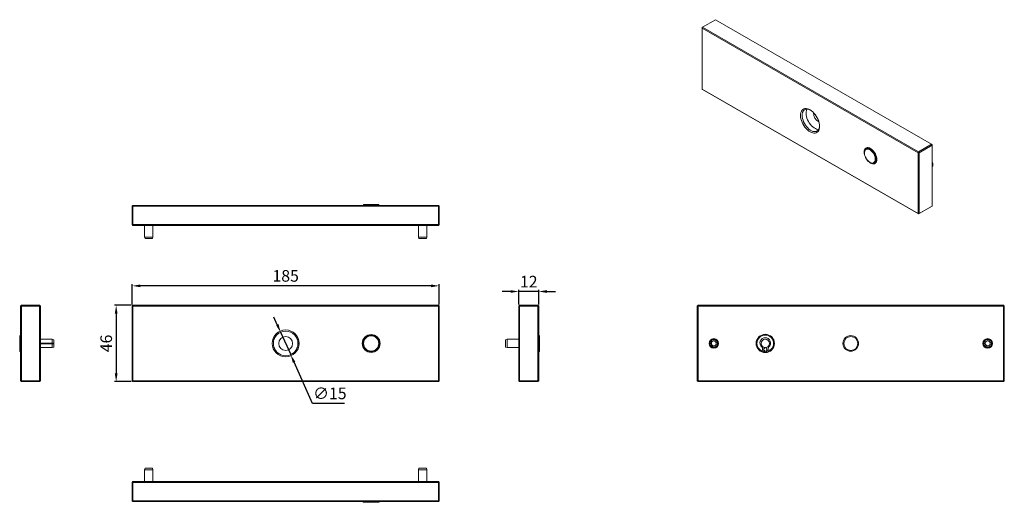
# Model space of a CAD drawing. Units: millimetres. Extents: x 153 to 746, y 348 to 639.
import ezdxf

# ---------------------------------------------------------------- set-up
doc = ezdxf.new("R2010")
doc.units = ezdxf.units.MM
doc.header["$PDSIZE"] = -1
doc.styles.get("Standard").update_dxf_attribs({"font": 'arial.ttf'})
doc.dimstyles.new('Copia de ISO-25', dxfattribs={"dimtxt": 7, "dimasz": 5, "dimexe": 1, "dimexo": 1, "dimgap": 1.524, "dimtad": 1, "dimtoh": 1, "dimdec": 0, "dimzin": 0, "dimdsep": 46, "dimtxsty": 'Standard', "dimcen": 2.5, "dimazin": 0, "dimtfac": 1, "dimtdec": 0, "dimtmove": 0, "dimatfit": 3, "dimfxl": 1, "dimtzin": 0, "dimlwd": 30, "dimlwe": 30, "dimarcsym": 0})

# ---------------------------------------------------------------- blocks, each defined once
blk = doc.blocks.new('*D3')
at = {"color": 0, "lineweight": 30, "transparency": 16777216}
for p, q in [((220.27, 467.15), (220.27, 479.38)), ((400.27, 478.38), (225.27, 478.38)), ((405.27, 467.15), (405.27, 479.38))]:
    blk.add_line(p, q, dxfattribs=at)
at = {"color": 0, "transparency": 16777216}
for points in [[(225.27, 479.21), (225.27, 477.54), (220.27, 478.38)], [(400.27, 479.21), (400.27, 477.54), (405.27, 478.38)]]:
    blk.add_solid(points, dxfattribs=at)
at = {"layer": 'Defpoints', "color": 0, "transparency": 16777216}
for p in [(220.27, 478.38), (220.27, 466.15), (405.27, 466.15)]:
    blk.add_point(p, dxfattribs=at)
at = {"color": 0, "transparency": 16777216, "insert": (312.77, 483.48), "char_height": 7, "attachment_point": 5}
blk.add_mtext('185', dxfattribs=at)
blk = doc.blocks.new('*D4')
at = {"color": 0, "lineweight": 30, "transparency": 16777216}
for p, q in [((219.77, 466.65), (209.64, 466.65)), ((210.64, 461.65), (210.64, 425.65)), ((219.77, 420.65), (209.64, 420.65))]:
    blk.add_line(p, q, dxfattribs=at)
at = {"color": 0, "transparency": 16777216}
for points in [[(209.81, 461.65), (211.48, 461.65), (210.64, 466.65)], [(209.81, 425.65), (211.48, 425.65), (210.64, 420.65)]]:
    blk.add_solid(points, dxfattribs=at)
at = {"layer": 'Defpoints', "color": 0, "transparency": 16777216}
for p in [(220.77, 466.65), (210.64, 420.65), (220.77, 420.65)]:
    blk.add_point(p, dxfattribs=at)
at = {"color": 0, "transparency": 16777216, "insert": (205.55, 443.65), "char_height": 7, "attachment_point": 5, "rotation": 90}
blk.add_mtext('46', dxfattribs=at)
blk = doc.blocks.new('*D5')
at = {"color": 0, "lineweight": 30, "transparency": 16777216}
for p, q in [((448.23, 474.97), (443.23, 474.97)), ((453.23, 467.15), (453.23, 475.97)), ((465.23, 474.97), (453.23, 474.97)), ((465.23, 467.15), (465.23, 475.97)), ((470.23, 474.97), (475.23, 474.97))]:
    blk.add_line(p, q, dxfattribs=at)
at = {"color": 0, "transparency": 16777216}
for points in [[(448.23, 475.8), (448.23, 474.14), (453.23, 474.97)], [(470.23, 475.8), (470.23, 474.14), (465.23, 474.97)]]:
    blk.add_solid(points, dxfattribs=at)
at = {"layer": 'Defpoints', "color": 0, "transparency": 16777216}
for p in [(453.23, 474.97), (453.23, 466.15), (465.23, 466.15)]:
    blk.add_point(p, dxfattribs=at)
at = {"color": 0, "transparency": 16777216, "insert": (459.23, 480.01), "char_height": 7, "attachment_point": 5}
blk.add_mtext('12', dxfattribs=at)
blk = doc.blocks.new('*D6')
at = {"color": 0, "lineweight": 30, "transparency": 16777216}
for p, q in [((307.7, 454.96), (305.66, 459.53)), ((309.74, 450.4), (315.79, 436.89)), ((329.02, 407.34), (317.83, 432.33)), ((348.24, 407.34), (329.02, 407.34))]:
    blk.add_line(p, q, dxfattribs=at)
at = {"color": 0, "transparency": 16777216}
for points in [[(308.46, 455.3), (306.94, 454.62), (309.74, 450.4)], [(318.59, 432.67), (317.07, 431.99), (315.79, 436.89)]]:
    blk.add_solid(points, dxfattribs=at)
at = {"layer": 'Defpoints', "color": 0, "transparency": 16777216}
for p in [(309.74, 450.4), (315.79, 436.89)]:
    blk.add_point(p, dxfattribs=at)
at = {"color": 0, "transparency": 16777216, "insert": (339.39, 412.63), "char_height": 7, "attachment_point": 5}
blk.add_mtext('∅15', dxfattribs=at)

msp = doc.modelspace()

# ---------------------------------------------------------------- linework, layer by layer
at = {"color": 7, "linetype": 'Continuous', "lineweight": 15}
for p, q in [((571.75, 638.87), (563.97, 634.38)), ((701.85, 563.76), (571.75, 638.87)), ((563.97, 634.38), (563.61, 633.76)), ((563.61, 634.17), (563.97, 634.38)), ((563.61, 634.17), (563.61, 633.76)), ((693.72, 558.65), (563.61, 633.76)), ((563.61, 633.76), (563.61, 597.02)), ((563.97, 634.38), (694.07, 559.27)), ((563.61, 597.02), (693.72, 521.91)), ((563.61, 597.02), (563.97, 596.82)), ((694.07, 521.71), (563.97, 596.82)), ((694.07, 559.27), (701.85, 563.76)), ((701.85, 563.76), (702.21, 563.14)), ((702.21, 563.55), (701.85, 563.76)), ((702.21, 563.55), (702.21, 563.14)), ((661.48, 558.73), (661.48, 558.49)), ((662.99, 561.26), (662.49, 560.98)), ((694.07, 559.27), (693.72, 558.65)), ((693.72, 558.65), (694.43, 558.65)), ((693.72, 521.91), (693.72, 558.65)), ((694.07, 559.27), (694.43, 558.65)), ((702.21, 563.14), (694.43, 558.65)), ((694.43, 558.65), (694.43, 521.91)), ((702.21, 526.4), (702.21, 563.14)), ((664.73, 552.85), (664.94, 552.73)), ((667.39, 552.49), (667.89, 552.78)), ((702.27, 551.1), (702.21, 551.55)), ((702.27, 551.1), (702.21, 551.06)), ((702.27, 550.78), (702.21, 550.74)), ((702.21, 550.41), (702.27, 550.78)), ((702.21, 550.24), (702.47, 550.54)), ((702.73, 551.55), (702.27, 551.1)), ((702.73, 551.26), (702.27, 550.78)), ((702.56, 551.38), (702.73, 551.26)), ((220.77, 526.85), (220.27, 526.35)), ((220.27, 515.35), (220.27, 526.35)), ((220.77, 526.35), (220.27, 526.35)), ((220.77, 526.85), (404.77, 526.85)), ((220.77, 526.85), (220.77, 526.35)), ((220.77, 526.35), (220.77, 515.35)), ((404.77, 526.35), (220.77, 526.35)), ((359.67, 527.35), (359.37, 527.05)), ((359.37, 527.05), (359.37, 526.85)), ((359.37, 527.05), (359.37, 527.05)), ((369.17, 527.05), (359.37, 527.05)), ((359.67, 527.35), (368.87, 527.35)), ((369.17, 527.05), (368.87, 527.35)), ((369.17, 526.85), (369.17, 527.05)), ((404.77, 526.85), (404.77, 526.35)), ((405.27, 526.35), (404.77, 526.85)), ((404.77, 515.35), (404.77, 526.35)), ((405.27, 526.35), (404.77, 526.35)), ((405.27, 526.35), (405.27, 515.35)), ((701.85, 526.2), (694.07, 521.71)), ((694.43, 521.91), (702.21, 526.4)), ((702.21, 526.4), (701.85, 526.2)), ((694.43, 521.91), (693.72, 521.91)), ((693.72, 521.91), (694.07, 521.71)), ((694.43, 521.91), (694.07, 521.71)), ((220.27, 515.35), (220.77, 514.85)), ((220.77, 515.35), (220.27, 515.35)), ((220.77, 515.35), (220.77, 514.85)), ((220.77, 515.35), (404.77, 515.35)), ((404.77, 514.85), (220.77, 514.85)), ((227.77, 514.85), (227.77, 507.75)), ((232.76, 507.75), (232.76, 514.85)), ((392.77, 514.85), (392.77, 507.75)), ((397.76, 507.75), (397.76, 514.85)), ((404.77, 515.35), (404.77, 514.85)), ((405.27, 515.35), (404.77, 514.85)), ((405.27, 515.35), (404.77, 515.35)), ((227.77, 507.75), (228.02, 506.85)), ((227.77, 507.75), (232.76, 507.75)), ((228.02, 506.85), (232.51, 506.85)), ((232.51, 506.85), (232.76, 507.75)), ((392.77, 507.75), (393.02, 506.85)), ((392.77, 507.75), (397.76, 507.75)), ((393.02, 506.85), (397.51, 506.85)), ((397.51, 506.85), (397.76, 507.75)), ((153.53, 466.65), (153.03, 466.15)), ((153.03, 466.15), (153.53, 466.15)), ((153.03, 421.15), (153.03, 466.15)), ((153.53, 466.65), (164.53, 466.65)), ((153.53, 466.65), (153.53, 466.15)), ((153.53, 466.15), (153.53, 421.15)), ((164.53, 466.15), (153.53, 466.15)), ((164.53, 466.65), (164.53, 466.15)), ((165.03, 466.15), (164.53, 466.65)), ((165.03, 466.15), (164.53, 466.15)), ((164.53, 421.15), (164.53, 466.15)), ((165.03, 466.15), (165.03, 421.15)), ((220.27, 466.15), (220.77, 466.65)), ((220.27, 466.15), (220.77, 466.15)), ((220.27, 421.15), (220.27, 466.15)), ((220.77, 466.65), (220.77, 466.15)), ((220.77, 466.65), (404.77, 466.65)), ((220.77, 466.15), (220.77, 421.15)), ((404.77, 466.15), (220.77, 466.15)), ((404.77, 466.65), (404.77, 466.15)), ((404.77, 466.65), (405.27, 466.15)), ((404.77, 421.15), (404.77, 466.15)), ((404.77, 466.15), (405.27, 466.15)), ((405.27, 466.15), (405.27, 421.15)), ((453.23, 466.15), (453.73, 466.65)), ((453.23, 421.15), (453.23, 466.15)), ((453.23, 466.15), (453.73, 466.15)), ((453.73, 466.15), (453.73, 466.65)), ((453.73, 466.65), (464.73, 466.65)), ((453.73, 466.15), (453.73, 421.15)), ((464.73, 466.15), (453.73, 466.15)), ((464.73, 466.15), (464.73, 466.65)), ((464.73, 466.65), (465.23, 466.15)), ((464.73, 421.15), (464.73, 466.15)), ((464.73, 466.15), (465.23, 466.15)), ((465.23, 466.15), (465.23, 421.15)), ((561.2, 466.65), (560.7, 466.15)), ((561.2, 466.15), (560.7, 466.15)), ((560.7, 421.15), (560.7, 466.15)), ((561.2, 466.15), (561.2, 466.65)), ((561.2, 466.65), (745.2, 466.65)), ((561.2, 466.15), (561.2, 421.15)), ((745.2, 466.15), (561.2, 466.15)), ((745.2, 466.15), (745.2, 466.65)), ((745.7, 466.15), (745.2, 466.65)), ((745.2, 421.15), (745.2, 466.15)), ((745.2, 466.15), (745.7, 466.15)), ((745.7, 466.15), (745.7, 421.15)), ((152.83, 448.55), (152.53, 448.25)), ((152.53, 439.05), (152.53, 448.25)), ((153.03, 448.55), (152.83, 448.55)), ((152.83, 448.55), (152.83, 438.75)), ((172.13, 446.15), (165.03, 446.15)), ((173.03, 445.9), (172.13, 446.15)), ((172.13, 443.84), (172.13, 446.15)), ((173.03, 443.82), (173.03, 445.9)), ((446.13, 446.15), (445.23, 445.9)), ((445.23, 445.9), (445.23, 441.4)), ((453.23, 446.15), (446.13, 446.15)), ((446.13, 446.15), (446.13, 441.15)), ((465.43, 448.55), (465.23, 448.55)), ((465.73, 448.25), (465.43, 448.55)), ((465.43, 443.52), (465.43, 448.55)), ((465.73, 448.25), (465.73, 443.53)), ((152.53, 439.05), (152.83, 438.75)), ((172.13, 443.84), (165.03, 443.84)), ((165.03, 443.76), (173.03, 443.76)), ((165.03, 443.53), (173.03, 443.53)), ((172.13, 443.45), (165.03, 443.45)), ((165.03, 441.15), (172.13, 441.15)), ((173.03, 443.82), (172.13, 443.84)), ((173.03, 443.47), (172.13, 443.45)), ((172.13, 441.15), (172.13, 443.45)), ((172.13, 441.15), (173.03, 441.4)), ((173.03, 443.76), (173.03, 443.82)), ((173.03, 443.76), (173.03, 443.53)), ((173.03, 443.53), (173.03, 443.47)), ((173.03, 441.4), (173.03, 443.47)), ((445.23, 441.4), (446.13, 441.15)), ((446.13, 441.15), (453.23, 441.15)), ((465.43, 438.75), (465.43, 443.52)), ((465.43, 438.75), (465.73, 439.05)), ((465.73, 443.53), (465.73, 439.05)), ((568.46, 443.82), (568.21, 443.84)), ((568.46, 443.47), (568.21, 443.45)), ((569.21, 443.76), (568.46, 443.82)), ((569.21, 443.53), (568.46, 443.47)), ((601.2, 441.2), (601.2, 440.6)), ((601.2, 439.6), (601.2, 438.85)), ((602.2, 440.6), (602.2, 441.2)), ((602.2, 438.85), (602.2, 439.6)), ((733.46, 443.82), (733.21, 443.84)), ((733.46, 443.47), (733.21, 443.45)), ((734.21, 443.76), (733.46, 443.82)), ((734.21, 443.53), (733.46, 443.47)), ((152.83, 438.75), (153.03, 438.75)), ((465.23, 438.75), (465.43, 438.75)), ((153.03, 421.15), (153.53, 420.65)), ((153.53, 421.15), (153.03, 421.15)), ((153.53, 421.15), (164.53, 421.15)), ((153.53, 421.15), (153.53, 420.65)), ((164.53, 420.65), (153.53, 420.65)), ((164.53, 421.15), (165.03, 421.15)), ((164.53, 420.65), (165.03, 421.15)), ((164.53, 421.15), (164.53, 420.65)), ((220.77, 421.15), (220.27, 421.15)), ((220.77, 420.65), (220.27, 421.15)), ((220.77, 421.15), (404.77, 421.15)), ((220.77, 421.15), (220.77, 420.65)), ((404.77, 420.65), (220.77, 420.65)), ((405.27, 421.15), (404.77, 421.15)), ((404.77, 421.15), (404.77, 420.65)), ((405.27, 421.15), (404.77, 420.65)), ((453.73, 420.65), (453.23, 421.15)), ((453.73, 421.15), (453.23, 421.15)), ((453.73, 420.65), (453.73, 421.15)), ((453.73, 421.15), (464.73, 421.15)), ((464.73, 420.65), (453.73, 420.65)), ((464.73, 420.65), (464.73, 421.15)), ((465.23, 421.15), (464.73, 421.15)), ((465.23, 421.15), (464.73, 420.65)), ((560.7, 421.15), (561.2, 421.15)), ((560.7, 421.15), (561.2, 420.65)), ((561.2, 420.65), (561.2, 421.15)), ((561.2, 421.15), (745.2, 421.15)), ((745.2, 420.65), (561.2, 420.65)), ((745.2, 420.65), (745.2, 421.15)), ((745.7, 421.15), (745.2, 421.15)), ((745.2, 420.65), (745.7, 421.15)), ((228.02, 368.35), (227.77, 367.45)), ((232.51, 368.35), (228.02, 368.35)), ((232.51, 368.35), (232.76, 367.45)), ((393.02, 368.35), (392.77, 367.45)), ((397.51, 368.35), (393.02, 368.35)), ((397.51, 368.35), (397.76, 367.45)), ((227.77, 367.45), (227.77, 360.35)), ((232.76, 367.45), (227.77, 367.45)), ((232.76, 367.45), (232.76, 360.35)), ((392.77, 367.45), (392.77, 360.35)), ((397.76, 367.45), (392.77, 367.45)), ((397.76, 367.45), (397.76, 360.35)), ((220.77, 360.35), (220.27, 359.85)), ((220.27, 359.85), (220.77, 359.85)), ((220.27, 348.85), (220.27, 359.85)), ((220.77, 360.35), (404.77, 360.35)), ((220.77, 360.35), (220.77, 359.85)), ((404.77, 359.85), (220.77, 359.85)), ((220.77, 359.85), (220.77, 348.85)), ((404.77, 360.35), (404.77, 359.85)), ((404.77, 360.35), (405.27, 359.85)), ((404.77, 348.85), (404.77, 359.85)), ((404.77, 359.85), (405.27, 359.85)), ((405.27, 359.85), (405.27, 348.85)), ((220.27, 348.85), (220.77, 348.85)), ((220.27, 348.85), (220.77, 348.35)), ((220.77, 348.85), (404.77, 348.85)), ((220.77, 348.85), (220.77, 348.35)), ((404.77, 348.35), (220.77, 348.35)), ((359.37, 348.35), (359.37, 348.15)), ((359.37, 348.15), (359.67, 347.85)), ((359.37, 348.15), (369.17, 348.15)), ((368.87, 347.85), (359.67, 347.85)), ((368.87, 347.85), (369.17, 348.15)), ((369.17, 348.15), (369.17, 348.35)), ((404.77, 348.85), (405.27, 348.85)), ((404.77, 348.85), (404.77, 348.35)), ((404.77, 348.35), (405.27, 348.85))]:
    msp.add_line(p, q, dxfattribs=at)
at = {"color": 7, "linetype": 'Continuous', "lineweight": 15, "flags": 128}
for points in [[(634.41, 574.52), (634.35, 573.61), (634.18, 572.79), (633.89, 572.06), (633.5, 571.46), (633.01, 570.99), (632.43, 570.65), (631.77, 570.46), (631.05, 570.42), (630.29, 570.54), (629.48, 570.8), (628.67, 571.2), (627.85, 571.74), (627.05, 572.41), (626.28, 573.18), (625.56, 574.05), (624.9, 575), (624.33, 576), (623.83, 577.04), (623.44, 578.1), (623.15, 579.15), (622.98, 580.18), (622.92, 581.15), (622.98, 582.06), (623.15, 582.89), (623.44, 583.61), (623.83, 584.21), (624.33, 584.69), (624.9, 585.02), (625.56, 585.21), (626.28, 585.25), (627.05, 585.14), (627.85, 584.88), (628.67, 584.47), (629.48, 583.93), (630.29, 583.27), (631.05, 582.49), (631.77, 581.63), (632.43, 580.68), (633.01, 579.68), (633.5, 578.63), (633.89, 577.58), (634.18, 576.52), (634.35, 575.5), (634.41, 574.52)], [(628.92, 584.32), (628.77, 584.4), (627.99, 584.71), (627.24, 584.87), (626.54, 584.89), (625.89, 584.75), (625.31, 584.47), (624.82, 584.04), (624.43, 583.48), (624.15, 582.81), (623.97, 582.02), (623.91, 581.15), (623.97, 580.22), (624.15, 579.23), (624.43, 578.22), (624.82, 577.21), (625.31, 576.22), (625.89, 575.27), (626.54, 574.39), (627.24, 573.59), (627.99, 572.89), (628.77, 572.3), (629.55, 571.85), (630.33, 571.54), (631.08, 571.37), (631.79, 571.36), (632.44, 571.49), (633.01, 571.78), (633.5, 572.2), (633.89, 572.76), (634.18, 573.44), (634.35, 574.22), (634.41, 574.82)], [(626.8, 584.9), (626.77, 584.83), (626.48, 584.15), (626.3, 583.37), (626.25, 582.5), (626.3, 581.56), (626.48, 580.58), (626.77, 579.57), (627.16, 578.56), (627.65, 577.57), (628.22, 576.62), (628.87, 575.73), (629.58, 574.93), (630.33, 574.23), (631.1, 573.65), (631.89, 573.2), (632.66, 572.88), (633.41, 572.72), (633.85, 572.69)], [(633.87, 572.71), (633.41, 572.74), (632.66, 572.91), (631.89, 573.22), (631.1, 573.67), (630.33, 574.25), (629.58, 574.95), (628.88, 575.75), (628.23, 576.63), (627.66, 577.57), (627.17, 578.56), (626.78, 579.57), (626.5, 580.58), (626.32, 581.56), (626.26, 582.49), (626.32, 583.36), (626.5, 584.14), (626.78, 584.81), (626.83, 584.9)], [(668.9, 554.61), (668.84, 553.88), (668.67, 553.24), (668.39, 552.7), (668.01, 552.29), (667.54, 552.02), (666.99, 551.89), (666.39, 551.92), (665.75, 552.09), (665.08, 552.41), (664.42, 552.86), (663.78, 553.43), (663.17, 554.1), (662.63, 554.85), (662.16, 555.67), (661.78, 556.52), (661.5, 557.38), (661.32, 558.22), (661.26, 559.02), (661.32, 559.75), (661.5, 560.39), (661.78, 560.93), (662.16, 561.34), (662.63, 561.61), (663.17, 561.74), (663.78, 561.71), (664.42, 561.54), (665.08, 561.22), (665.75, 560.77), (666.39, 560.2), (666.99, 559.53), (667.54, 558.78), (668.01, 557.96), (668.39, 557.11), (668.67, 556.25), (668.84, 555.41), (668.9, 554.61)], [(661.48, 558.73), (661.52, 559.34), (661.68, 559.96), (661.95, 560.48), (662.32, 560.86), (662.78, 561.11), (663.32, 561.2), (663.91, 561.15), (664.53, 560.94), (665.17, 560.59), (665.8, 560.11), (666.41, 559.51), (666.96, 558.82), (667.44, 558.06), (667.84, 557.25), (668.14, 556.43), (668.33, 555.61), (668.41, 554.84), (668.36, 554.13), (668.2, 553.5), (667.93, 552.99), (667.56, 552.6), (667.1, 552.36), (666.57, 552.26), (665.98, 552.32), (665.35, 552.52), (664.94, 552.73)], [(661.48, 558.39), (661.55, 557.64), (661.74, 556.85), (662.04, 556.05), (662.43, 555.27), (662.91, 554.54), (663.46, 553.89), (664.05, 553.33), (664.66, 552.9), (665.28, 552.59), (665.87, 552.43), (666.43, 552.43), (666.92, 552.57), (667.34, 552.86), (667.66, 553.29), (667.87, 553.83), (667.97, 554.48), (667.96, 555.2), (667.83, 555.97), (667.58, 556.77), (667.23, 557.56), (666.8, 558.32), (666.28, 559.01), (665.71, 559.62), (665.11, 560.12), (664.49, 560.49), (663.88, 560.73), (663.3, 560.81), (662.77, 560.74), (662.32, 560.52), (661.95, 560.16), (661.68, 559.68), (661.52, 559.08), (661.48, 558.39)], [(702.47, 550.54), (702.64, 550.82), (702.73, 551.26)]]:
    msp.add_lwpolyline(points, dxfattribs=at)
at = {"color": 7, "linetype": 'Continuous', "lineweight": 15}
for centre, radius in [((312.77, 443.65), 8.12), ((312.77, 443.65), 7.43), ((312.77, 443.65), 7.4), ((312.77, 443.65), 4.2), ((364.27, 443.65), 5.4), ((364.27, 443.65), 4.9), ((364.27, 443.65), 4.6), ((570.7, 443.65), 2.9), ((570.7, 443.65), 2.6), ((601.7, 443.65), 5.5), ((601.7, 443.65), 5), ((601.7, 443.65), 2.5), ((653.2, 443.65), 4.7), ((653.2, 443.65), 4.2), ((735.7, 443.65), 2.9), ((735.7, 443.65), 2.6)]:
    msp.add_circle(centre, radius, dxfattribs=at)
for centre, radius, start, end in [((637.03, 582.67), 6.24, 179.07567, 240.91895), ((663.99, 559.08), 2.4, 57.94231, 114.6086), ((666.53, 554.72), 2.37, 304.98698, 2.45136), ((699.31, 551.23), 3.44, 5.37658, 32.5632), ((570.7, 443.65), 2.5, 184.5, 175.5), ((570.7, 443.65), 2.25, 184.5, 175.5), ((570.7, 443.65), 1.5, 184.5, 175.5), ((601.7, 443.93), 3.2, 311.53182, 228.46818), ((735.7, 443.65), 2.5, 184.5, 175.5), ((735.7, 443.65), 2.25, 184.5, 175.5), ((735.7, 443.65), 1.5, 184.5, 175.5), ((598.75, 440.59), 1.25, 348.5805, 48.46818), ((601.2, 440.1), 1.25, 168.5805, 270), ((601.2, 440.1), 0.5, 90, 270), ((602.2, 440.1), 0.5, 270, 90), ((602.2, 440.1), 1.25, 270, 11.4195), ((604.65, 440.59), 1.25, 131.53182, 191.4195)]:
    msp.add_arc(centre, radius, start, end, dxfattribs=at)

# ---------------------------------------------------------------- dimensions: what is measured, and where the dimension line sits
for base, p1, p2, picture, middle in [((220.27, 478.38), (405.27, 466.15), (220.27, 466.15), '*D3', (312.77, 478.38)), ((453.23, 474.97), (465.23, 466.15), (453.23, 466.15), '*D5', (459.23, 474.97))]:
    dim = msp.add_linear_dim(base=base, p1=p1, p2=p2, dimstyle='Copia de ISO-25')
    dim.commit()
    dim.dimension.update_dxf_attribs({"geometry": picture, "text_midpoint": middle, "dimtype": 160})
dim = msp.add_linear_dim(base=(210.64, 420.65), p1=(220.77, 466.65), p2=(220.77, 420.65), angle=90, dimstyle='Copia de ISO-25')
dim.commit()
dim.dimension.update_dxf_attribs({"geometry": '*D4', "text_midpoint": (205.55, 443.65)})
dim = msp.add_diameter_dim_2p(p1=(309.74, 450.4), p2=(315.79, 436.89), dimstyle='Copia de ISO-25')
dim.commit()
dim.dimension.update_dxf_attribs({"geometry": '*D6', "text_midpoint": (339.39, 407.34), "dimtype": 163})

doc.saveas('drawing.dxf')
